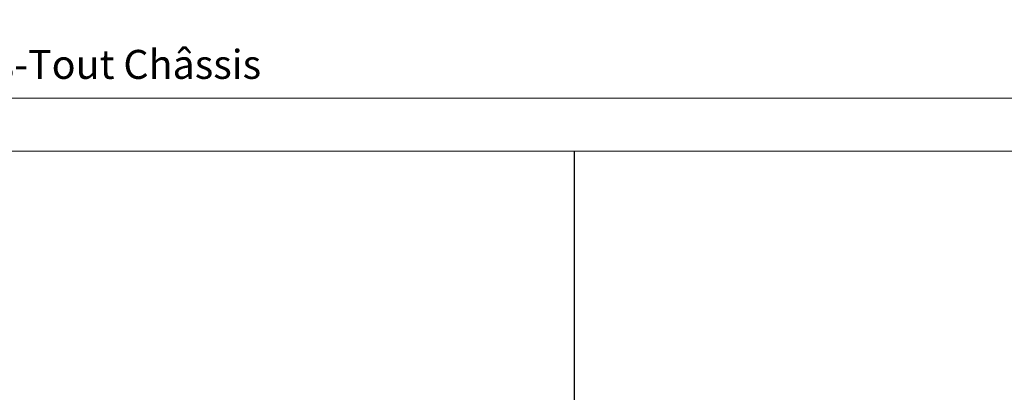
# Model space of a CAD drawing. Units: millimetres. Extents: x 0 to 418, y -14 to 586.
# Drawn here: x 211 to 347, y 368 to 419 of the extents above; entities that cross this region are included whole.
import ezdxf

# ---------------------------------------------------------------- set-up
doc = ezdxf.new("R2010")
doc.units = ezdxf.units.MM
doc.header["$PDMODE"] = 2
doc.header["$PDSIZE"] = 10
doc.layers.add('AM_5', color=3, linetype='Continuous', lineweight=20)
doc.layers.add('AM_VIEWS', color=1, linetype='Continuous', lineweight=15, plot=False)
doc.styles.get("Standard").update_dxf_attribs({"font": 'arial.ttf'})
doc.dimstyles.new('MAL-ISO$0', dxfattribs={"dimtxt": 3, "dimasz": 3, "dimexe": 1, "dimexo": 1, "dimgap": 1.5, "dimtad": 1, "dimtxsty": 'Standard', "dimcen": 0, "dimclrd": 256, "dimclre": 256, "dimclrt": 3, "dimadec": 1, "dimazin": 2, "dimtp": 0.1, "dimtm": 0.1, "dimtfac": 0.71, "dimtmove": 0, "dimatfit": 3, "dimfxl": 1, "dimlwd": -1, "dimlwe": -1, "dimarcsym": 1})

# ---------------------------------------------------------------- blocks, each defined once
blk = doc.blocks.new('*D18')
at = {"layer": 'AM_5', "transparency": 16777216}
for p, q in [((60.17884119263231, 438.3876242049831), (60.17884116048126, 407.1661767511997)), ((360.938182614327, 438.3876268203531), (360.9381825821759, 407.1661764414855)), ((63.17884116151104, 408.1661767481104), (357.9381825832057, 408.1661764445748))]:
    blk.add_line(p, q, dxfattribs=at)
for points in [[(63.17884116202593, 408.6661767481104), (63.17884116099615, 407.6661767481104), (60.17884116151104, 408.1661767511997)], [(357.9381825837206, 408.6661764445748), (357.9381825826908, 407.6661764445748), (360.9381825832057, 408.1661764414855)]]:
    blk.add_solid(points, dxfattribs=at)
at = {"layer": 'Defpoints', "color": 0, "transparency": 16777216}
for p in [(60.17884335633028, 439.3876239087826), (360.9381847780249, 439.3876250438135), (360.9381845922018, 408.1661746649459)]:
    blk.add_point(p, dxfattribs=at)
at = {"layer": 'AM_5', "color": 3, "transparency": 16777216, "insert": (210.4043828016338, 412.2882775514809), "char_height": 4, "attachment_point": 5, "rotation": 359.9999999409983}
blk.add_mtext('Largeur Hors-Tout Châssis', dxfattribs=at)
blk = doc.blocks.new('*D9')
at = {"layer": 'AM_5', "transparency": 16777216}
for p, q in [((62.83500148099893, 355.7750368775723), (62.83500143079447, 365.9750368732277)), ((262.435001480999, 355.7750421950279), (262.4350014307946, 365.97503785566)), ((259.4350014357166, 364.9750378408939), (65.83500143571648, 364.9750368879937))]:
    blk.add_line(p, q, dxfattribs=at)
for points in [[(65.83500143325547, 365.4750368879937), (65.83500143817749, 364.4750368879937), (62.83500143571648, 364.9750368732277)], [(259.4350014332555, 365.4750378408939), (259.4350014381776, 364.4750378408939), (262.4350014357166, 364.97503785566)]]:
    blk.add_solid(points, dxfattribs=at)
at = {"layer": 'Defpoints', "color": 0, "transparency": 16777216}
for p in [(62.83500323212553, 364.9750365639535), (62.83500323212553, 354.775036568298), (262.4350032321256, 354.7750409033214)]:
    blk.add_point(p, dxfattribs=at)
at = {"layer": 'AM_5', "color": 3, "transparency": 16777216, "insert": (162.6350014155551, 369.0712174462992), "char_height": 4, "attachment_point": 5, "rotation": 2.8201012875255697e-07}
blk.add_mtext('{\\fArial|b1|i0|c0|p34;Largeur Hors-Tout maxi : 2576mm}', dxfattribs=at)

msp = doc.modelspace()

# ---------------------------------------------------------------- linework, layer by layer
at = {"layer": 'AM_VIEWS'}
for points in [[(31.19999919195334, 505.6257156365082), (386.1000008080466, 505.6257172219484), (386.0999991722659, 400.8109919136268), (31.20000574521697, 400.8109919136268)], [(287.1472384615039, 400.8109942974477), (31.20000165546782, 400.8109895298059), (31.19999999999993, 0), (287.0494208504545, 0)], [(287.0983263891911, 400.8109911209067), (386.1000016554681, 400.810992706347), (386.1, 0), (287.0983329227673, 0)]]:
    msp.add_lwpolyline(points, close=True, dxfattribs=at)

# ---------------------------------------------------------------- dimensions: what is measured, and where the dimension line sits
at = {"layer": 'AM_5'}
dim = msp.add_linear_dim(base=(360.9381845922018, 408.1661746649459), p1=(60.17884335633028, 439.3876239087825), p2=(360.9381847780249, 439.3876250438135), angle=179.9999999409982, text='Largeur Hors-Tout Châssis', dimstyle='MAL-ISO$0', override={"dimtxt": 4, "dimlfac": 2}, dxfattribs=at)
dim.commit()
dim.dimension.update_dxf_attribs({"geometry": '*D18', "text_midpoint": (210.404384806385, 408.1661755608899), "dimtype": 160})
dim = msp.add_linear_dim(base=(62.83500323212553, 364.9750365639535), p1=(262.4350032321256, 354.7750409033214), p2=(62.83500323212553, 354.775036568298), angle=1.244378737126251e-06, text='{\\fArial|b1|i0|c0|p34;Largeur Hors-Tout maxi : 2576mm}', dimstyle='MAL-ISO$0', override={"dimtxt": 4, "dimlfac": 2}, dxfattribs=at)
dim.commit()
dim.dimension.update_dxf_attribs({"geometry": '*D9', "text_midpoint": (162.6350032321256, 369.0712166458089)})

doc.saveas('drawing.dxf')
